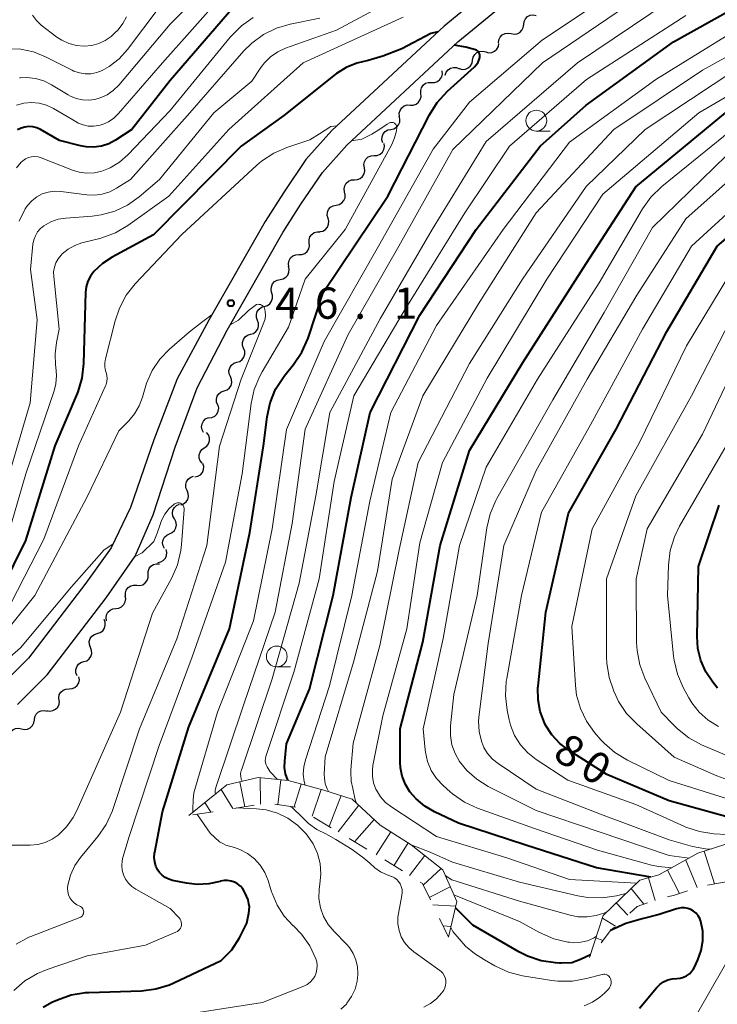
# Model space of a CAD drawing. Units: metres. Extents: x -70000 to -68000, y 31500 to 33000.
# Drawn here: x -69035 to -68951, y 31620 to 31738 of the extents above; entities that cross this region are included whole.
import ezdxf

# ---------------------------------------------------------------- set-up
doc = ezdxf.new("R2010")
doc.units = ezdxf.units.M
for name, color, linetype, lineweight in [('210100_道路縁(街区線)', 7, 'Continuous', 30), ('510200_細流', 7, 'Continuous', 30), ('633100_広葉樹林', 7, 'Continuous', 13), ('710100_等高線(計曲線)', 7, 'Continuous', 40), ('710200_等高線(主曲線)', 7, 'Continuous', 13), ('720111_土がけ(崩土)上', 7, 'Continuous', 13), ('720112_土がけ(崩土)下', 7, 'Continuous', 13), ('720199_土がけ(崩土)中', 7, 'Continuous', 13), ('731200_図化機測定による標高点', 7, 'Continuous', 40)]:
    doc.layers.add(name, color=color, linetype=linetype, lineweight=lineweight)
doc.styles.add('Style-WORKING', font='MS Gothic.ttf')

msp = doc.modelspace()

# ---------------------------------------------------------------- linework, layer by layer
at = {"layer": '210100_道路縁(街区線)', "linetype": 'Continuous', "lineweight": 30, "flags": 128}
for points in [[(-68966.69, 31751.67), (-68984.08, 31737.43), (-68997.56, 31724.89), (-69000.68, 31721.38), (-69003.38, 31717.4), (-69005.59, 31713.93), (-69012.34, 31702.09), (-69016.16, 31695.03), (-69018.99, 31687.71), (-69021.77, 31679.57), (-69024.1, 31674.72), (-69027.13, 31670.5), (-69034.04, 31661.48), (-69037.4, 31658.13)], [(-69001.29, 31716.03), (-68998.7, 31719.84), (-68995.77, 31723.14), (-68982.43, 31735.54), (-68965.14, 31749.71)], [(-69035.38, 31655.91), (-69031.78, 31659.49), (-69024.72, 31668.71), (-69021.23, 31673.74), (-69019.04, 31678.71), (-69016.41, 31686.82), (-69013.77, 31693.96), (-69010.16, 31700.88), (-69003.45, 31712.64), (-69001.29, 31716.03)]]:
    msp.add_lwpolyline(points, dxfattribs=at)
at = {"layer": '510200_細流', "linetype": 'Continuous', "lineweight": 30, "flags": 128}
for points in [[(-68974.5, 31737.62), (-68974.46, 31737.98), (-68974.3, 31738.31), (-68974.04, 31738.57), (-68973.71, 31738.74), (-68973.35, 31738.79), (-68972.99, 31738.72)], [(-68976.02, 31736.52), (-68975.66, 31736.45), (-68975.3, 31736.5), (-68974.97, 31736.66), (-68974.71, 31736.92), (-68974.55, 31737.25), (-68974.5, 31737.62)], [(-68977.54, 31735.42), (-68977.49, 31735.78), (-68977.33, 31736.11), (-68977.07, 31736.37), (-68976.74, 31736.53), (-68976.38, 31736.59), (-68976.02, 31736.52)], [(-68979.06, 31734.32), (-68978.71, 31734.23), (-68978.34, 31734.25), (-68978, 31734.4), (-68977.73, 31734.64), (-68977.54, 31734.96), (-68977.47, 31735.32)], [(-68980.65, 31733.32), (-68980.58, 31733.68), (-68980.39, 31734), (-68980.12, 31734.24), (-68979.78, 31734.38), (-68979.42, 31734.41), (-68979.06, 31734.32)], [(-68982.23, 31732.32), (-68981.88, 31732.23), (-68981.51, 31732.25), (-68981.17, 31732.4), (-68980.9, 31732.64), (-68980.71, 31732.96), (-68980.65, 31733.32)], [(-68985.57, 31730.67), (-68985.21, 31730.67), (-68984.86, 31730.79), (-68984.57, 31731.01), (-68984.36, 31731.32), (-68984.26, 31731.67), (-68984.29, 31732.04)], [(-68983.94, 31731.54), (-68983.82, 31731.89), (-68983.59, 31732.18), (-68983.28, 31732.38), (-68982.93, 31732.47), (-68982.56, 31732.44), (-68982.22, 31732.3)], [(-68986.86, 31729.31), (-68986.88, 31729.67), (-68986.79, 31730.03), (-68986.58, 31730.33), (-68986.29, 31730.56), (-68985.94, 31730.67), (-68985.57, 31730.67)], [(-68988.15, 31727.94), (-68987.78, 31727.94), (-68987.43, 31728.06), (-68987.14, 31728.28), (-68986.93, 31728.59), (-68986.84, 31728.94), (-68986.86, 31729.31)], [(-68989.43, 31726.58), (-68989.46, 31726.95), (-68989.36, 31727.3), (-68989.15, 31727.61), (-68988.86, 31727.83), (-68988.51, 31727.95), (-68988.15, 31727.94)], [(-68990.46, 31725.02), (-68990.11, 31725.1), (-68989.79, 31725.29), (-68989.55, 31725.56), (-68989.41, 31725.9), (-68989.39, 31726.27), (-68989.49, 31726.62)], [(-68991.44, 31723.42), (-68991.54, 31723.78), (-68991.52, 31724.14), (-68991.38, 31724.48), (-68991.14, 31724.76), (-68990.82, 31724.95), (-68990.46, 31725.02)], [(-68992.47, 31721.86), (-68992.11, 31721.89), (-68991.77, 31722.03), (-68991.49, 31722.27), (-68991.31, 31722.59), (-68991.24, 31722.95), (-68991.29, 31723.31)], [(-68993.66, 31720.41), (-68993.71, 31720.78), (-68993.64, 31721.13), (-68993.46, 31721.45), (-68993.18, 31721.7), (-68992.84, 31721.84), (-68992.47, 31721.86)], [(-68994.85, 31718.96), (-68994.48, 31718.99), (-68994.15, 31719.13), (-68993.87, 31719.37), (-68993.68, 31719.69), (-68993.61, 31720.05), (-68993.66, 31720.41)], [(-68996.04, 31717.51), (-68996.09, 31717.87), (-68996.01, 31718.23), (-68995.83, 31718.55), (-68995.55, 31718.79), (-68995.22, 31718.94), (-68994.85, 31718.96)], [(-68997.03, 31715.92), (-68996.67, 31715.99), (-68996.36, 31716.18), (-68996.12, 31716.46), (-68995.98, 31716.8), (-68995.95, 31717.16), (-68996.05, 31717.52)], [(-68998.02, 31714.33), (-68998.12, 31714.68), (-68998.09, 31715.05), (-68997.95, 31715.39), (-68997.71, 31715.66), (-68997.39, 31715.85), (-68997.03, 31715.92)], [(-68999, 31712.73), (-68998.64, 31712.8), (-68998.33, 31712.99), (-68998.09, 31713.27), (-68997.95, 31713.61), (-68997.92, 31713.97), (-68998.02, 31714.33)], [(-69000.29, 31711.38), (-69000.31, 31711.74), (-69000.2, 31712.09), (-68999.98, 31712.39), (-68999.68, 31712.61), (-68999.33, 31712.72), (-68998.97, 31712.7)], [(-69001.53, 31709.97), (-69001.16, 31709.98), (-69000.82, 31710.12), (-69000.54, 31710.36), (-69000.35, 31710.67), (-69000.27, 31711.03), (-69000.31, 31711.39)], [(-69002.74, 31708.54), (-69002.79, 31708.9), (-69002.71, 31709.26), (-69002.52, 31709.58), (-69002.24, 31709.81), (-69001.9, 31709.95), (-69001.53, 31709.97)], [(-69003.78, 31706.98), (-69003.42, 31707.05), (-69003.1, 31707.24), (-69002.86, 31707.51), (-69002.72, 31707.85), (-69002.7, 31708.22), (-69002.79, 31708.58)], [(-69004.77, 31705.39), (-69004.87, 31705.74), (-69004.84, 31706.11), (-69004.7, 31706.45), (-69004.46, 31706.73), (-69004.14, 31706.91), (-69003.78, 31706.98)], [(-69005.67, 31703.75), (-69005.32, 31703.85), (-69005.02, 31704.07), (-69004.81, 31704.37), (-69004.7, 31704.72), (-69004.71, 31705.08), (-69004.84, 31705.43)], [(-69006.51, 31702.07), (-69006.63, 31702.41), (-69006.64, 31702.78), (-69006.54, 31703.13), (-69006.32, 31703.43), (-69006.02, 31703.64), (-69005.67, 31703.75)], [(-69007.34, 31700.39), (-69006.99, 31700.49), (-69006.69, 31700.71), (-69006.47, 31701.01), (-69006.37, 31701.36), (-69006.38, 31701.72), (-69006.51, 31702.07)], [(-69008.17, 31698.71), (-69008.3, 31699.05), (-69008.31, 31699.42), (-69008.2, 31699.77), (-69007.99, 31700.07), (-69007.69, 31700.28), (-69007.34, 31700.39)], [(-69009, 31697.03), (-69008.65, 31697.13), (-69008.35, 31697.35), (-69008.14, 31697.65), (-69008.03, 31698), (-69008.04, 31698.36), (-69008.17, 31698.71)], [(-69009.76, 31695.31), (-69009.91, 31695.65), (-69009.94, 31696.02), (-69009.85, 31696.38), (-69009.65, 31696.68), (-69009.36, 31696.91), (-69009.01, 31697.03)], [(-69010.52, 31693.6), (-69010.17, 31693.72), (-69009.88, 31693.95), (-69009.68, 31694.26), (-69009.59, 31694.61), (-69009.62, 31694.98), (-69009.76, 31695.31)], [(-69011.27, 31691.88), (-69011.42, 31692.22), (-69011.45, 31692.58), (-69011.35, 31692.94), (-69011.15, 31693.25), (-69010.87, 31693.48), (-69010.52, 31693.6)], [(-69012.34, 31690.35), (-69011.98, 31690.39), (-69011.65, 31690.55), (-69011.39, 31690.81), (-69011.22, 31691.14), (-69011.17, 31691.5), (-69011.24, 31691.86)], [(-69013, 31688.6), (-69013.18, 31688.92), (-69013.24, 31689.29), (-69013.18, 31689.65), (-69013.01, 31689.97), (-69012.74, 31690.23), (-69012.41, 31690.38)], [(-69012.9, 31686.74), (-69012.6, 31686.96), (-69012.38, 31687.25), (-69012.27, 31687.6), (-69012.28, 31687.97), (-69012.4, 31688.31), (-69012.63, 31688.6)], [(-69013.16, 31684.89), (-69013.39, 31685.17), (-69013.51, 31685.52), (-69013.52, 31685.89), (-69013.41, 31686.24), (-69013.2, 31686.53), (-69012.9, 31686.74)], [(-69014.03, 31683.25), (-69013.67, 31683.33), (-69013.36, 31683.51), (-69013.12, 31683.8), (-69012.99, 31684.14), (-69012.97, 31684.51), (-69013.07, 31684.86)], [(-69014.97, 31681.62), (-69015.11, 31681.96), (-69015.13, 31682.33), (-69015.04, 31682.68), (-69014.84, 31682.99), (-69014.54, 31683.21), (-69014.2, 31683.33)], [(-69015.74, 31679.91), (-69015.39, 31680.03), (-69015.1, 31680.26), (-69014.9, 31680.56), (-69014.8, 31680.92), (-69014.83, 31681.28), (-69014.97, 31681.62)], [(-69016.5, 31678.2), (-69016.67, 31678.52), (-69016.73, 31678.88), (-69016.67, 31679.25), (-69016.5, 31679.57), (-69016.24, 31679.83), (-69015.9, 31679.98)], [(-69017.09, 31676.42), (-69016.76, 31676.57), (-69016.49, 31676.83), (-69016.32, 31677.15), (-69016.26, 31677.51), (-69016.32, 31677.88), (-69016.5, 31678.2)], [(-69017.68, 31674.64), (-69017.86, 31674.97), (-69017.92, 31675.33), (-69017.86, 31675.69), (-69017.69, 31676.01), (-69017.42, 31676.27), (-69017.09, 31676.42)], [(-69018.51, 31672.98), (-69018.15, 31673.04), (-69017.83, 31673.21), (-69017.58, 31673.48), (-69017.43, 31673.82), (-69017.39, 31674.18), (-69017.47, 31674.54)], [(-69019.66, 31671.51), (-69019.67, 31671.88), (-69019.55, 31672.23), (-69019.32, 31672.52), (-69019.02, 31672.72), (-69018.67, 31672.82), (-69018.3, 31672.8)], [(-69021.03, 31670.23), (-69020.66, 31670.2), (-69020.31, 31670.3), (-69020, 31670.51), (-69019.78, 31670.8), (-69019.66, 31671.15), (-69019.66, 31671.51)], [(-69022.39, 31668.94), (-69022.39, 31669.31), (-69022.28, 31669.66), (-69022.05, 31669.95), (-69021.75, 31670.15), (-69021.4, 31670.25), (-69021.03, 31670.23)], [(-69023.53, 31667.46), (-69023.17, 31667.5), (-69022.84, 31667.65), (-69022.57, 31667.91), (-69022.4, 31668.23), (-69022.35, 31668.6), (-69022.41, 31668.96)], [(-69024.65, 31665.95), (-69024.72, 31666.31), (-69024.66, 31666.67), (-69024.49, 31667), (-69024.23, 31667.26), (-69023.9, 31667.41), (-69023.53, 31667.46)], [(-69025.77, 31664.44), (-69025.42, 31664.55), (-69025.12, 31664.77), (-69024.91, 31665.07), (-69024.81, 31665.43), (-69024.82, 31665.79), (-69024.96, 31666.13)], [(-69026.58, 31662.75), (-69026.71, 31663.1), (-69026.73, 31663.46), (-69026.62, 31663.82), (-69026.41, 31664.12), (-69026.12, 31664.33), (-69025.77, 31664.44)], [(-69027.39, 31661.06), (-69027.04, 31661.17), (-69026.74, 31661.39), (-69026.53, 31661.69), (-69026.43, 31662.04), (-69026.45, 31662.41), (-69026.58, 31662.75)], [(-69028.2, 31659.37), (-69028.34, 31659.72), (-69028.35, 31660.08), (-69028.25, 31660.44), (-69028.04, 31660.74), (-69027.74, 31660.95), (-69027.39, 31661.06)], [(-69029.17, 31657.78), (-69028.81, 31657.81), (-69028.47, 31657.95), (-69028.19, 31658.19), (-69028.01, 31658.51), (-69027.93, 31658.87), (-69027.98, 31659.23)], [(-69030.36, 31656.34), (-69030.41, 31656.7), (-69030.34, 31657.06), (-69030.15, 31657.38), (-69029.88, 31657.62), (-69029.54, 31657.76), (-69029.17, 31657.78)], [(-69031.83, 31655.18), (-69031.47, 31655.11), (-69031.11, 31655.17), (-69030.78, 31655.34), (-69030.53, 31655.6), (-69030.37, 31655.93), (-69030.33, 31656.3)], [(-69033.34, 31654.06), (-69033.28, 31654.43), (-69033.11, 31654.75), (-69032.85, 31655.01), (-69032.52, 31655.16), (-69032.15, 31655.2), (-69031.79, 31655.12)], [(-69034.88, 31653), (-69034.52, 31652.92), (-69034.16, 31652.96), (-69033.83, 31653.12), (-69033.56, 31653.38), (-69033.39, 31653.7), (-69033.34, 31654.06)], [(-69036.43, 31651.94), (-69036.37, 31652.3), (-69036.2, 31652.63), (-69035.94, 31652.88), (-69035.61, 31653.04), (-69035.24, 31653.08), (-69034.88, 31653)]]:
    msp.add_lwpolyline(points, dxfattribs=at)
at = {"layer": '633100_広葉樹林', "linetype": 'Continuous', "lineweight": 13}
for p, q in [((-68972.98, 31724.82), (-68971.31, 31724.82)), ((-69004.19, 31660.43), (-69002.52, 31660.43))]:
    msp.add_line(p, q, dxfattribs=at)
for centre in [(-68972.98, 31726.07), (-69004.19, 31661.68)]:
    msp.add_circle(centre, 1.25, dxfattribs=at)
at = {"layer": '710100_等高線(計曲線)', "linetype": 'Continuous', "lineweight": 40, "flags": 128}
for points, elevation in [([(-69002.86, 31646.78), (-69002.87, 31646.8), (-69003.12, 31647.56), (-69003.24, 31648.35), (-69003.22, 31649.09), (-69003, 31651.17), (-69000.25, 31657.75), (-68997.39, 31669), (-68995.23, 31680.77), (-68992.95, 31691), (-68987, 31702.68), (-68980.21, 31713), (-68972.52, 31723), (-68967, 31727.94), (-68956.48, 31735.52), (-68945, 31741.97)], 60), ([(-69009.34, 31739.73), (-69017, 31730.89), (-69021.61, 31725), (-69023.58, 31723.73), (-69024.39, 31723.3), (-69025.27, 31723.01), (-69026.19, 31722.89), (-69027.11, 31722.92), (-69027.8, 31723.05), (-69030.3, 31723.7), (-69032.6, 31725), (-69033.04, 31725.19), (-69033.51, 31725.31), (-69033.99, 31725.35), (-69034.47, 31725.3), (-69034.93, 31725.17), (-69035.37, 31724.96)], 60), ([(-68959.19, 31635.17), (-68965.73, 31636.27), (-68974.25, 31639), (-68982.34, 31641.66), (-68985.22, 31643.01), (-68986.39, 31643.69), (-68987.42, 31644.56), (-68988.17, 31645.42), (-68988.71, 31646.31), (-68989.1, 31647.29), (-68989.31, 31648.31), (-68989.34, 31648.96), (-68989.36, 31653), (-68986.61, 31663.39), (-68984.55, 31675), (-68981, 31686.42), (-68974.59, 31697), (-68967, 31708.89), (-68961, 31718.11), (-68950.22, 31727), (-68937, 31733.01), (-68926.41, 31739)], 70), ([(-68984.83, 31736.73), (-68985.68, 31736.52), (-68989.15, 31734.7), (-68991.44, 31733.81), (-68993.21, 31733.28), (-68994.56, 31732.99), (-68995.83, 31732.47), (-68997, 31731.73), (-68997.15, 31731.61), (-69003.33, 31726.67), (-69008.47, 31723), (-69019, 31712.36), (-69023.98, 31709.68), (-69025.16, 31708.9), (-69026.19, 31707.93), (-69026.6, 31707.38), (-69026.91, 31706.76), (-69027.1, 31706.11), (-69027.18, 31705.43), (-69027.43, 31696.87), (-69027.63, 31695.14), (-69028.13, 31693.47), (-69028.21, 31693.28), (-69030.86, 31687), (-69034.4, 31675.6), (-69038.81, 31666.78)], 50), ([(-69017.94, 31643), (-69014.78, 31653.22), (-69009.87, 31665), (-69007.42, 31676.58), (-69005.8, 31687), (-69005.36, 31690.46), (-69004.99, 31692.16), (-69004.33, 31693.78), (-69003.4, 31695.25), (-69003.19, 31695.51), (-69002.16, 31696.78), (-69001.18, 31698.23), (-69000.42, 31699.94), (-68998.6, 31705.4), (-68990.85, 31717), (-68985.83, 31726.76), (-68984.9, 31728.23), (-68983.65, 31729.6), (-68980.4, 31732.55), (-68980.17, 31732.8), (-68979.98, 31733.09), (-68979.85, 31733.4), (-68979.78, 31733.67), (-68979.77, 31733.81), (-68979.78, 31733.96), (-68979.82, 31734.1), (-68979.88, 31734.24), (-68979.97, 31734.36), (-68980.07, 31734.46), (-68980.19, 31734.55), (-68980.29, 31734.59), (-68981.44, 31734.9), (-68982.86, 31735.14)], 50), ([(-68949.91, 31642.35), (-68957, 31644.35), (-68964.49, 31647.51), (-68969.03, 31650.38), (-68970.15, 31651.23), (-68971.1, 31652.26), (-68971.86, 31653.43), (-68972, 31653.72), (-68972.5, 31655.06), (-68972.76, 31656.48), (-68972.78, 31657.92), (-68972.76, 31658.13), (-68971.83, 31667), (-68969.12, 31678.88), (-68963.36, 31689), (-68957.27, 31700.73), (-68951.22, 31711), (-68941, 31719.72)], 80), ([(-68951.2, 31657.88), (-68951.76, 31658.59), (-68952.59, 31659.83), (-68953.19, 31661.2), (-68953.54, 31662.65), (-68953.64, 31664.09), (-68953.49, 31672.51), (-68951, 31679.87)], 90), ([(-69032.28, 31619.55), (-69031.24, 31620.12), (-69030.57, 31620.42), (-69028.92, 31621), (-69027.2, 31621.28), (-69026.79, 31621.3), (-69020.47, 31621.51), (-69018.74, 31621.72), (-69017.07, 31622.23), (-69016.56, 31622.46), (-69010.87, 31625.13), (-69009.58, 31626.42), (-69008.68, 31627.85), (-69007.8, 31629.62), (-69007.54, 31630.85), (-69007.47, 31631.61), (-69007.53, 31631.97), (-69007.63, 31632.44), (-69007.82, 31632.87), (-69008.08, 31633.4), (-69008.29, 31633.76), (-69008.57, 31634.08), (-69008.9, 31634.35), (-69009.28, 31634.56), (-69009.68, 31634.69), (-69010.1, 31634.76), (-69010.52, 31634.75), (-69010.94, 31634.67), (-69011, 31634.65), (-69012.37, 31634.34), (-69013.78, 31634.28), (-69015.06, 31634.43), (-69016.73, 31634.77), (-69017.18, 31634.9), (-69017.59, 31635.11), (-69017.97, 31635.38), (-69018.29, 31635.72), (-69018.48, 31636), (-69018.72, 31636.48), (-69018.86, 31636.99), (-69018.92, 31637.52), (-69018.89, 31638.05), (-69018.87, 31638.15), (-69017.94, 31643)], 50), ([(-68966.46, 31625.83), (-68967.67, 31625.26), (-68968.7, 31624.87), (-68970, 31624.81), (-68970.2, 31624.82), (-68970.69, 31624.85), (-68972.41, 31625.11), (-68974.06, 31625.67), (-68975.07, 31626.18), (-68980.6, 31629.4), (-68982.71, 31631.46)], 60), ([(-68956.12, 31631.35), (-68958.22, 31630.69), (-68960.27, 31630.15), (-68962.23, 31629.59), (-68964.04, 31628.76)], 60), ([(-68960.58, 31619.42), (-68958.53, 31621.86), (-68958.13, 31622.25), (-68957.68, 31622.57), (-68957.17, 31622.81), (-68956.63, 31622.95), (-68956.08, 31623), (-68955.68, 31623.04), (-68955.28, 31623.14), (-68954.92, 31623.31), (-68954.58, 31623.54), (-68954.3, 31623.83), (-68954.07, 31624.16), (-68953.97, 31624.35), (-68953.56, 31625.24), (-68953.16, 31626.35), (-68952.96, 31627.51), (-68952.97, 31628.68), (-68953.18, 31629.82), (-68953.31, 31630.19), (-68953.51, 31630.53), (-68953.76, 31630.83), (-68954.06, 31631.08), (-68954.4, 31631.28), (-68954.77, 31631.41), (-68955.16, 31631.48), (-68955.55, 31631.48), (-68955.94, 31631.41), (-68956.12, 31631.35)], 60)]:
    msp.add_lwpolyline(points, dxfattribs=dict(at, elevation=elevation))
at = {"layer": '710200_等高線(主曲線)', "linetype": 'Continuous', "lineweight": 13, "flags": 128}
for points, elevation in [([(-68991.96, 31711), (-68985.38, 31722.62), (-68981, 31728.29), (-68972.23, 31735.77), (-68967, 31739.25), (-68959, 31746.3), (-68952.28, 31754.61), (-68952.14, 31754.8), (-68952.05, 31755.02), (-68951.99, 31755.24), (-68951.98, 31755.48), (-68951.98, 31755.5), (-68951.99, 31755.61), (-68952.02, 31755.71), (-68952.07, 31755.81), (-68952.14, 31755.89), (-68952.22, 31755.97), (-68952.31, 31756.03), (-68952.4, 31756.07), (-68952.49, 31756.09), (-68953.38, 31756.01), (-68954.87, 31755.81), (-68956.44, 31755.67)], 52), ([(-69011, 31743.8), (-69017, 31737.68), (-69023.2, 31730.34), (-69023.85, 31729.7), (-69024.6, 31729.18), (-69025.42, 31728.8), (-69026.05, 31728.62), (-69026.8, 31728.52), (-69027.56, 31728.55), (-69028.3, 31728.71), (-69029.01, 31729), (-69029.26, 31729.15), (-69031.28, 31730.38), (-69032.21, 31730.84), (-69033.21, 31731.13), (-69034.24, 31731.24), (-69035, 31731.21), (-69035.11, 31731.2)], 64), ([(-69000.77, 31646.22), (-69000.9, 31646.64), (-69001, 31647.52), (-69000.95, 31648.41), (-69000.75, 31649.25), (-68997.86, 31658.14), (-68995.15, 31669), (-68993, 31680.35), (-68990.46, 31691), (-68985, 31701.45), (-68976.97, 31713), (-68969, 31723.49), (-68958.59, 31731), (-68947, 31738.17), (-68935.66, 31744.34)], 62), ([(-68960.93, 31634.42), (-68969, 31634.86), (-68976.52, 31637.48), (-68985, 31640.03), (-68990.36, 31643.56), (-68991.1, 31644.14), (-68991.72, 31644.83), (-68992.21, 31645.63), (-68992.26, 31645.74), (-68992.54, 31646.48), (-68992.68, 31647.27), (-68992.69, 31648.06), (-68992.62, 31648.57), (-68991.44, 31654.56), (-68988.53, 31665), (-68987, 31675.35), (-68984.26, 31685), (-68978.89, 31695.11), (-68971.71, 31707), (-68965, 31717.23), (-68953.42, 31727), (-68945, 31731.95), (-68933.97, 31737), (-68923, 31743.63)], 68), ([(-68985.78, 31743), (-68997, 31736.95), (-69003.14, 31734.76), (-69004.08, 31734.34), (-69004.93, 31733.75), (-69005.67, 31733.02), (-69006.09, 31732.46), (-69007.18, 31730.82), (-69011.75, 31727), (-69018.29, 31719), (-69020.74, 31716.91), (-69022.12, 31715.92), (-69023.66, 31715.18), (-69025.31, 31714.73), (-69026.39, 31714.59), (-69029.57, 31714.36), (-69030.48, 31714.21), (-69031.35, 31713.91), (-69032.18, 31713.44), (-69032.6, 31713.1), (-69032.95, 31712.69), (-69033.22, 31712.23), (-69033.41, 31711.73), (-69033.51, 31711.21), (-69033.82, 31708.18), (-69033, 31702.12), (-69033.85, 31692.15), (-69037.13, 31681)], 54), ([(-68994.6, 31644.07), (-68994.78, 31644.44), (-68995.06, 31645.83), (-68995.24, 31646.71), (-68995.29, 31647.8), (-68995.27, 31648.07), (-68995, 31651.25), (-68991.78, 31663), (-68989.49, 31674.51), (-68987.19, 31685), (-68981, 31696.89), (-68974.64, 31707), (-68967, 31718.14), (-68959.88, 31725), (-68949, 31732.23), (-68938.81, 31737.19), (-68928.09, 31743)], 66), ([(-69010.79, 31741.06), (-69017.94, 31733), (-69023.23, 31726.91), (-69023.79, 31726.37), (-69024.44, 31725.93), (-69025.16, 31725.61), (-69025.59, 31725.49), (-69026.22, 31725.4), (-69026.85, 31725.42), (-69027.47, 31725.55), (-69028.06, 31725.78), (-69028.25, 31725.89), (-69031.04, 31727.52), (-69031.88, 31727.91), (-69032.76, 31728.15), (-69033.68, 31728.23), (-69034.59, 31728.16), (-69035.48, 31727.92)], 62), ([(-69011.56, 31645.16), (-69011.59, 31645.33), (-69011.58, 31645.62), (-69011.51, 31645.91), (-69011.5, 31645.95), (-69008.18, 31655.82), (-69004.39, 31667), (-69002.35, 31677.65), (-69000.76, 31689), (-68995.62, 31700.38), (-68989.51, 31711), (-68983, 31722.61), (-68972.24, 31733), (-68961, 31740.66)], 54), ([(-69008.37, 31646.68), (-69008.47, 31646.93), (-69008.53, 31647.24), (-69008.54, 31647.55), (-69008.5, 31647.85), (-69008.45, 31648.01), (-69004.73, 31659), (-69001.5, 31670.5), (-68999.5, 31681), (-68997.8, 31691), (-68991.76, 31702.24), (-68985.51, 31713), (-68979, 31723.56), (-68968.03, 31733), (-68957, 31740.44)], 56), ([(-69018.32, 31739.68), (-69022.15, 31734.61), (-69023.15, 31733.51), (-69024.33, 31732.59), (-69025.19, 31732.1), (-69025.84, 31731.85), (-69026.53, 31731.71), (-69027.24, 31731.69), (-69027.93, 31731.8), (-69028.6, 31732.02), (-69028.8, 31732.12), (-69032.01, 31733.74), (-69033.45, 31734.32), (-69034.97, 31734.64), (-69036.52, 31734.69)], 66), ([(-68989, 31738.52), (-69001, 31733), (-69009.97, 31725), (-69017.15, 31717), (-69022.09, 31713.47), (-69023.59, 31712.59), (-69025.22, 31711.97), (-69025.46, 31711.91), (-69027.62, 31711.37), (-69028.49, 31711.07), (-69029.29, 31710.62), (-69029.99, 31710.05), (-69030.12, 31709.92), (-69030.47, 31709.48), (-69030.75, 31708.99), (-69030.93, 31708.46), (-69031.02, 31707.9), (-69031.01, 31707.35), (-69030.36, 31701), (-69030.69, 31699.41), (-69030.85, 31698.06), (-69030.78, 31696.7), (-69030.74, 31696.47), (-69030.66, 31695.46), (-69030.75, 31694.45), (-69030.97, 31693.58), (-69034.37, 31683.63), (-69037.49, 31673)], 52), ([(-69007.02, 31738.46), (-69008.45, 31737.46), (-69009.79, 31736.11), (-69017, 31727.27), (-69022.11, 31721.94), (-69023.09, 31721.09), (-69024.21, 31720.41), (-69025.21, 31720.01), (-69026.1, 31719.8), (-69027.02, 31719.75), (-69027.94, 31719.87), (-69028.75, 31720.11), (-69032.53, 31721.59), (-69032.9, 31721.7), (-69033.29, 31721.74), (-69033.67, 31721.71), (-69034.05, 31721.62), (-69034.41, 31721.47), (-69034.73, 31721.25), (-69034.91, 31721.09), (-69035.5, 31720.39)], 58), ([(-68999, 31738.37), (-69002.56, 31737.66), (-69004.23, 31737.18), (-69005.79, 31736.41), (-69007.2, 31735.38), (-69008.14, 31734.44), (-69014.64, 31727), (-69021.79, 31719), (-69023.45, 31717.95), (-69024.28, 31717.52), (-69025.18, 31717.23), (-69026.12, 31717.11), (-69027.04, 31717.15), (-69030.16, 31717.56), (-69030.92, 31717.59), (-69031.67, 31717.49), (-69032.39, 31717.26), (-69033.06, 31716.91), (-69033.66, 31716.44), (-69034.17, 31715.89), (-69034.46, 31715.46), (-69035.17, 31713.97)], 56), ([(-69022.26, 31738.56), (-69022.69, 31737.73), (-69023.25, 31736.99), (-69023.73, 31736.52), (-69024.12, 31736.19), (-69024.82, 31735.69), (-69025.6, 31735.32), (-69026.43, 31735.09), (-69027.34, 31735), (-69028.28, 31735.08), (-69029.18, 31735.33), (-69030.04, 31735.72), (-69030.62, 31736.11), (-69032.5, 31737.55), (-69033.09, 31738.1), (-69033.58, 31738.74)], 68), ([(-69004.09, 31646.89), (-69005, 31647.81), (-69005.35, 31648.41), (-69005.47, 31648.64), (-69005.54, 31648.9), (-69005.57, 31649.16), (-69005.55, 31649.42), (-69005.49, 31649.66), (-69002.08, 31659.92), (-68999.11, 31671), (-68997.28, 31682.72), (-68994.94, 31693), (-68989, 31703.02), (-68981.59, 31715), (-68976.19, 31723), (-68966.94, 31731), (-68955, 31738.69)], 58), ([(-68998.38, 31649.62), (-68994.95, 31661), (-68992.09, 31671.91), (-68990.31, 31683), (-68986.62, 31693), (-68979.93, 31704.07), (-68972.98, 31715), (-68963.64, 31725), (-68953, 31732.12), (-68941.55, 31738.45)], 64), ([(-68951.96, 31638.54), (-68952.62, 31638.55), (-68954.21, 31638.86), (-68957, 31639.66), (-68965.26, 31642.74), (-68973, 31645.74), (-68977.58, 31648.8), (-68978.26, 31649.34), (-68978.83, 31650), (-68979.28, 31650.75), (-68979.54, 31651.38), (-68979.85, 31652.64), (-68979.93, 31653.95), (-68979.87, 31654.7), (-68978.77, 31663.23), (-68976.89, 31675), (-68973, 31684.03), (-68966.85, 31695), (-68960.89, 31705.11), (-68955, 31714.25), (-68947, 31721.38), (-68935.19, 31727), (-68925, 31732.45), (-68915.74, 31738.78)], 76), ([(-68989.88, 31725.62), (-68989.94, 31725.69), (-68990.02, 31725.76), (-68990.11, 31725.81), (-68990.2, 31725.84), (-68990.31, 31725.86), (-68990.41, 31725.86), (-68990.51, 31725.84), (-68990.6, 31725.8), (-68990.63, 31725.79), (-68990.92, 31725.63), (-68991.9, 31724.97), (-68992.76, 31724.43), (-68993.96, 31723.85), (-68995.21, 31723.66)], 48), ([(-68996.97, 31725.44), (-68997.7, 31725.35), (-68999.04, 31724.47), (-69000.22, 31723.78), (-69002.97, 31722.86), (-69004.56, 31722.17), (-69006.02, 31721.2), (-69006.58, 31720.73), (-69015.61, 31712.39), (-69021.22, 31706.44), (-69022.3, 31705.08), (-69023.12, 31703.54), (-69023.64, 31702.03), (-69024.79, 31697.46), (-69024.87, 31696.97), (-69024.86, 31696.48), (-69024.77, 31696), (-69024.71, 31695.81), (-69024.61, 31695.45), (-69024.58, 31695.09), (-69024.61, 31694.72), (-69024.71, 31694.36), (-69024.77, 31694.22), (-69028.04, 31687), (-69032.21, 31675.79), (-69037.79, 31665)], 48), ([(-69035.79, 31621.55), (-69034.48, 31622.7), (-69032.98, 31623.59), (-69031.8, 31624.08), (-69027, 31625.7), (-69019.99, 31627), (-69016.31, 31628.53), (-69016.14, 31628.62), (-69015.99, 31628.73), (-69015.87, 31628.87), (-69015.77, 31629.03), (-69015.69, 31629.2), (-69015.65, 31629.39), (-69015.65, 31629.57), (-69015.67, 31629.76), (-69015.73, 31629.94), (-69015.81, 31630.11), (-69015.94, 31630.26), (-69017, 31631.4), (-69021.13, 31633.71), (-69021.61, 31634.03), (-69022.02, 31634.44), (-69022.36, 31634.9), (-69022.61, 31635.42), (-69022.77, 31635.98), (-69022.82, 31636.55), (-69022.78, 31637.12), (-69022.69, 31637.53), (-69021.94, 31640.06), (-69018.32, 31651), (-69014.36, 31661.64), (-69010.37, 31673), (-69008.36, 31683.64), (-69007.27, 31692.07), (-69006.89, 31693.77), (-69006.23, 31695.38), (-69005.94, 31695.9), (-69002.76, 31701.24), (-69000.77, 31707), (-68995.97, 31713), (-68990.37, 31723.2), (-68990.02, 31724), (-68989.81, 31724.85), (-68989.77, 31725.23), (-68989.77, 31725.33), (-68989.79, 31725.43), (-68989.82, 31725.53), (-68989.88, 31725.62)], 48), ([(-68956.7, 31636.28), (-68958.3, 31636.43), (-68959.12, 31636.62), (-68965.61, 31638.39), (-68973.21, 31641), (-68980.04, 31643.45), (-68981.62, 31644.17), (-68983.06, 31645.17), (-68983.35, 31645.42), (-68984.2, 31646.18), (-68984.98, 31647.02), (-68985.61, 31647.98), (-68986.06, 31649.04), (-68986.32, 31650.16), (-68986.35, 31650.45), (-68986.59, 31653), (-68984.17, 31663.83), (-68982.2, 31675), (-68979, 31684.42), (-68972.84, 31695), (-68965.44, 31706.56), (-68960.2, 31715.45), (-68959.19, 31716.87), (-68957.89, 31718.14), (-68949, 31725.35)], 72), ([(-68954.6, 31637.45), (-68957, 31637.75), (-68965.41, 31640.59), (-68973, 31643.17), (-68978.77, 31646.07), (-68980.13, 31646.92), (-68981.33, 31647.99), (-68982.2, 31649.07), (-68982.75, 31650.03), (-68983.13, 31651.08), (-68983.31, 31652.17), (-68983.3, 31653.34), (-68982.91, 31657.09), (-68980.1, 31669), (-68978.94, 31677.13), (-68978.54, 31678.82), (-68977.86, 31680.43), (-68977.74, 31680.65), (-68971, 31692.52), (-68964.83, 31703), (-68959, 31713.24), (-68950.11, 31721.89)], 74), ([(-68945.4, 31640.04), (-68951.63, 31640.38), (-68953.35, 31640.63), (-68955.01, 31641.17), (-68955.24, 31641.27), (-68961, 31643.91), (-68969.19, 31646.81), (-68972.99, 31649.29), (-68974.02, 31650.1), (-68974.89, 31651.08), (-68975.59, 31652.19), (-68976.07, 31653.41), (-68976.24, 31654.06), (-68976.48, 31655.23), (-68976.69, 31656.96), (-68976.59, 31658.71), (-68976.53, 31659.03), (-68974.75, 31669), (-68972.35, 31679), (-68966.47, 31689.53), (-68960.2, 31701), (-68954.33, 31711), (-68943, 31721.32)], 78), ([(-69014.21, 31643), (-69014.29, 31643.08), (-69014.28, 31643.31), (-69014.24, 31644.47), (-69014.17, 31645.3), (-69011.33, 31655), (-69007, 31665.95), (-69004.74, 31677), (-69003, 31688.96), (-68998.49, 31699.51), (-68991.96, 31711)], 52), ([(-68950.1, 31644.6), (-68957, 31646.77), (-68962.03, 31649.22), (-68963.52, 31650.12), (-68964.84, 31651.27), (-68965.22, 31651.68), (-68965.98, 31652.56), (-68966.95, 31653.92), (-68967.67, 31655.42), (-68968.13, 31657.02), (-68968.28, 31658.21), (-68968.72, 31665.28), (-68966.28, 31677), (-68960.59, 31687.41), (-68954.91, 31699), (-68948.67, 31709.33)], 82), ([(-69005.57, 31703.14), (-69005.61, 31703.39), (-69005.66, 31703.52), (-69005.72, 31703.64), (-69005.81, 31703.75), (-69005.92, 31703.84), (-69006.03, 31703.91), (-69006.16, 31703.97), (-69006.3, 31703.99), (-69006.44, 31704), (-69006.58, 31703.98), (-69006.61, 31703.97), (-69007.59, 31703.27), (-69008.79, 31702.08), (-69009.79, 31701.53)], 46), ([(-68949.96, 31646.85), (-68951.28, 31647.33), (-68956.41, 31649.59), (-68960.91, 31653.57), (-68962.12, 31654.83), (-68963.08, 31656.28), (-68963.43, 31656.98), (-68963.66, 31657.51), (-68964.24, 31659.15), (-68964.51, 31660.87), (-68964.54, 31661.6), (-68964.54, 31671), (-68961, 31681), (-68954.33, 31693), (-68949, 31703.34)], 84), ([(-69011.96, 31702.76), (-69013.25, 31701.8), (-69013.97, 31701.27), (-69014.69, 31700.7), (-69017.1, 31698.61), (-69018.25, 31697.42), (-69019.18, 31696.05), (-69019.85, 31694.54), (-69020.03, 31693.97), (-69020.34, 31692.84), (-69020.73, 31691.79), (-69021.3, 31690.82), (-69021.99, 31690.01), (-69023.19, 31688.81), (-69027, 31680.85), (-69033.29, 31669), (-69039, 31661.92)], 46), ([(-69035.53, 31627.12), (-69033.99, 31627.93), (-69033.75, 31628.02), (-69027.86, 31630.31), (-69027.75, 31630.36), (-69027.65, 31630.44), (-69027.56, 31630.53), (-69027.49, 31630.64), (-69027.44, 31630.75), (-69027.41, 31630.88), (-69027.4, 31631), (-69027.41, 31631.13), (-69027.45, 31631.25), (-69027.5, 31631.37), (-69027.58, 31631.47), (-69027.67, 31631.56), (-69027.78, 31631.63), (-69027.87, 31631.67), (-69028.24, 31631.85), (-69028.57, 31632.08), (-69028.84, 31632.36), (-69029.07, 31632.69), (-69029.23, 31633.05), (-69029.33, 31633.44), (-69029.36, 31633.83), (-69029.33, 31634.21), (-69029.01, 31635.41), (-69028.48, 31636.55), (-69027.79, 31637.54), (-69025.71, 31640.04), (-69024.72, 31641.48), (-69023.99, 31643.06), (-69023.91, 31643.28), (-69020.7, 31653), (-69016.19, 31663.81), (-69012.59, 31675), (-69011.06, 31686.94), (-69008.47, 31695), (-69005.73, 31701.81), (-69005.6, 31702.24), (-69005.54, 31702.69), (-69005.57, 31703.14)], 46), ([(-68949.51, 31649.52), (-68953.12, 31651.08), (-68954.65, 31651.9), (-68956.02, 31652.98), (-68956.41, 31653.37), (-68957.96, 31655), (-68959.92, 31659.06), (-68960.55, 31660.69), (-68960.87, 31662.4), (-68960.92, 31663.35), (-68960.98, 31671), (-68959.64, 31677), (-68953, 31688.41), (-68947.96, 31699)], 86), ([(-68951.06, 31653.26), (-68952.3, 31654.02), (-68953.38, 31654.98), (-68954.28, 31656.12), (-68954.64, 31656.71), (-68955.31, 31657.94), (-68956.01, 31659.54), (-68956.42, 31661.23), (-68956.48, 31661.73), (-68957.21, 31669), (-68957.09, 31672.67), (-68956.87, 31674.4), (-68956.36, 31676.07), (-68955.75, 31677.32), (-68950.17, 31687)], 88), ([(-69023.89, 31675.16), (-69024.95, 31674.51), (-69028.87, 31670.04), (-69035, 31662.72), (-69041.63, 31657), (-69047.26, 31654.51), (-69048.91, 31653.95), (-69050.63, 31653.68), (-69050.9, 31653.67), (-69057, 31653.42), (-69066.63, 31655.37), (-69075, 31658.38), (-69082.19, 31661.81), (-69090.42, 31665.58), (-69099, 31668.04), (-69105.88, 31672.12), (-69113, 31676.58), (-69118.4, 31681.6), (-69122.17, 31683.83), (-69125.55, 31684.64), (-69126.29, 31684.88), (-69126.97, 31685.25)], 44), ([(-69036.06, 31639), (-69033.85, 31639), (-69032.92, 31639.08), (-69032.03, 31639.32), (-69031.19, 31639.71), (-69030.47, 31640.21), (-69029.47, 31641.19), (-69028.66, 31642.32), (-69028.23, 31643.16), (-69022.97, 31655), (-69019.12, 31666.88), (-69016.82, 31671.11), (-69016.12, 31672.71), (-69015.72, 31674.41), (-69015.63, 31675.14), (-69015.32, 31679.35), (-69015.32, 31679.48), (-69015.35, 31679.61), (-69015.39, 31679.73), (-69015.46, 31679.84)], 44), ([(-69015.46, 31679.84), (-69015.54, 31679.94), (-69015.64, 31680.02), (-69015.76, 31680.09), (-69015.88, 31680.13), (-69016.01, 31680.15), (-69016.14, 31680.15), (-69016.27, 31680.12), (-69016.39, 31680.08), (-69016.5, 31680.01), (-69016.52, 31680), (-69017.14, 31679.44), (-69017.66, 31678.77), (-69018.06, 31678.03), (-69018.27, 31677.4), (-69018.58, 31676.49), (-69018.97, 31675.51), (-69020.38, 31674.12), (-69021.29, 31673.65)], 44), ([(-68997.95, 31645.44), (-68998.13, 31645.76), (-68998.35, 31646.39), (-68998.46, 31647.05), (-68998.47, 31647.53), (-68998.38, 31649.62)], 64), ([(-68996.47, 31619.28), (-68995.82, 31619.91), (-68995.75, 31620), (-68995.19, 31620.81), (-68994.77, 31621.71), (-68994.52, 31622.67), (-68994.44, 31623.45), (-68994.43, 31623.57), (-68994.48, 31624.4), (-68994.67, 31625.22), (-68995, 31625.99), (-68995.46, 31626.7), (-68995.82, 31627.11), (-68997.3, 31628.61), (-68998.01, 31629.47), (-68998.56, 31630.44), (-68998.93, 31631.49), (-68999.12, 31632.59), (-68999.11, 31633.7), (-68999.03, 31634.3), (-68998.9, 31635.55), (-68998.99, 31636.79), (-68999.3, 31638.01), (-68999.81, 31639.15), (-69000.53, 31640.2), (-69000.7, 31640.41), (-69001.69, 31641.42), (-69002.84, 31642.24), (-69004.11, 31642.85), (-69005.48, 31643.24), (-69006.62, 31643.37), (-69009.03, 31643.47)], 54), ([(-68986.52, 31619.53), (-68985.7, 31619.97), (-68984.97, 31620.55), (-68984.35, 31621.25), (-68984.12, 31621.59), (-68983.98, 31621.87), (-68983.89, 31622.16), (-68983.85, 31622.46), (-68983.87, 31622.77), (-68983.93, 31623.07), (-68984.05, 31623.35), (-68984.22, 31623.61), (-68984.43, 31623.83), (-68984.59, 31623.96), (-68987.71, 31626.17), (-68988.32, 31626.69), (-68988.83, 31627.3), (-68989.22, 31628), (-68989.49, 31628.75), (-68989.63, 31629.54), (-68989.62, 31630.34), (-68989.56, 31630.78), (-68989.14, 31632.94), (-68989.1, 31633.31), (-68989.13, 31633.68), (-68989.22, 31634.03), (-68989.35, 31634.34), (-68989.54, 31634.62), (-68989.77, 31634.87), (-68990.04, 31635.07), (-68990.34, 31635.23), (-68990.41, 31635.25), (-68990.92, 31635.43), (-68991.7, 31635.79), (-68992.41, 31636.28), (-68992.98, 31636.84), (-68993.74, 31637.44), (-68995.11, 31638.47), (-68997.07, 31639.68), (-68998.28, 31640.38), (-68999.38, 31640.9), (-69000.38, 31641.61), (-69001.13, 31642.35), (-69002.34, 31643.53), (-69002.55, 31643.67)], 56), ([(-69017, 31618.36), (-69005.91, 31620.09), (-69000.93, 31622.08), (-69000.54, 31622.28), (-69000.18, 31622.55), (-68999.88, 31622.87), (-68999.63, 31623.24), (-68999.46, 31623.65), (-68999.36, 31624.09), (-68999.33, 31624.53), (-68999.38, 31624.97), (-68999.49, 31625.33), (-69000.22, 31626.89), (-69001.21, 31628.31), (-69002.19, 31629.31), (-69002.21, 31629.33), (-69003.28, 31630.47), (-69004.14, 31631.78), (-69004.76, 31633.22), (-69004.82, 31633.4), (-69005.23, 31634.74), (-69005.62, 31635.71), (-69006.17, 31636.59), (-69006.87, 31637.36), (-69007.69, 31638), (-69008.62, 31638.49), (-69009.27, 31638.73), (-69010.3, 31639.02), (-69010.58, 31639.17), (-69011.07, 31639.42), (-69012.21, 31640.43), (-69013.71, 31642.63), (-69013.82, 31642.7)], 52), ([(-68962.2, 31633.19), (-68963.32, 31632.92), (-68965.04, 31632.66), (-68966.78, 31632.7), (-68967.97, 31632.9), (-68975, 31634.56), (-68983.04, 31636.96), (-68985.73, 31638.15), (-68988.03, 31639.04)], 66), ([(-68964.39, 31631.09), (-68964.75, 31630.89), (-68965.78, 31630.54), (-68966.86, 31630.38), (-68967.95, 31630.4), (-68968.92, 31630.59), (-68975, 31632.26), (-68983.15, 31634.85), (-68983.93, 31635.36)], 64), ([(-68965.74, 31628.08), (-68966.1, 31627.84), (-68966.84, 31627.52), (-68967.63, 31627.33), (-68968.45, 31627.28), (-68969, 31627.33), (-68969.2, 31627.36), (-68970.89, 31627.76), (-68972.59, 31628.5), (-68975, 31629.83), (-68982.88, 31633.04)], 62), ([(-68954.96, 31616.45), (-68950.08, 31625), (-68948.14, 31626.94), (-68947.71, 31627.47), (-68947.36, 31628.06), (-68947.13, 31628.7), (-68947.01, 31629.37), (-68947, 31629.71), (-68947, 31630.01), (-68947.06, 31630.71), (-68947.24, 31631.39), (-68947.54, 31632.03), (-68947.77, 31632.39)], 62), ([(-68977.97, 31624.49), (-68979.21, 31625.23), (-68980.43, 31625.99), (-68981.48, 31626.88), (-68983.01, 31628.64), (-68983.26, 31629.12)], 58), ([(-68967.24, 31619.69), (-68966.24, 31620.12), (-68965.34, 31620.72), (-68964.8, 31621.2), (-68964.31, 31621.69), (-68964.18, 31621.85), (-68964.08, 31622.02), (-68964.01, 31622.22), (-68963.97, 31622.42), (-68963.97, 31622.62), (-68964.01, 31622.82), (-68964.05, 31622.95), (-68964.12, 31623.09), (-68964.21, 31623.21), (-68964.32, 31623.31), (-68964.44, 31623.39), (-68964.58, 31623.45), (-68964.73, 31623.49), (-68964.88, 31623.5), (-68965.03, 31623.48), (-68965.08, 31623.47), (-68966.93, 31622.97), (-68968.64, 31622.66), (-68970.38, 31622.66), (-68971.12, 31622.75), (-68974.63, 31623.31), (-68976.32, 31623.74), (-68977.97, 31624.49)], 58)]:
    msp.add_lwpolyline(points, dxfattribs=dict(at, elevation=elevation))
at = {"layer": '720111_土がけ(崩土)上', "linetype": 'Continuous', "lineweight": 13, "flags": 128}
for points in [[(-69014.77, 31642.55), (-69010.2, 31646.27), (-69006.41, 31647.13), (-69002.83, 31646.77), (-68998.54, 31645.62), (-68995.11, 31644.55), (-68991.75, 31641.4), (-68988.03, 31639.04), (-68984.24, 31636.04), (-68982.53, 31632.25), (-68983.53, 31627.96)], [(-68966.57, 31625.49), (-68964.94, 31630.56), (-68960.53, 31634.81), (-68958.24, 31635.42), (-68953.54, 31638.04), (-68949.29, 31639.39), (-68946.6, 31639.55), (-68944.64, 31638.45), (-68942.35, 31636.4), (-68939.33, 31633.21), (-68939.37, 31629.37), (-68939.53, 31625.2)]]:
    msp.add_lwpolyline(points, dxfattribs=at)
at = {"layer": '720112_土がけ(崩土)下', "linetype": 'Continuous', "lineweight": 13}
for p, q in [((-69011.83, 31643.02), (-69014.29, 31642.63)), ((-69006.89, 31643.81), (-69009.36, 31643.42)), ((-69001.94, 31643.58), (-69004.42, 31643.92)), ((-68997.63, 31641.09), (-68999.77, 31642.38)), ((-68993.34, 31638.51), (-68995.49, 31639.8)), ((-68989.08, 31635.9), (-68991.2, 31637.23)), ((-68949.95, 31634.63), (-68952.41, 31634.21)), ((-68983.53, 31627.96), (-68984.63, 31630.21))]:
    msp.add_line(p, q, dxfattribs=at)
at = {"layer": '720112_土がけ(崩土)下', "linetype": 'Continuous', "lineweight": 13, "flags": 128}
for points in [[(-68985.72, 31632.45), (-68986.67, 31634.39), (-68986.96, 31634.57)], [(-68954.81, 31633.51), (-68956.36, 31633.01), (-68957.2, 31632.78)], [(-68959.6, 31632.08), (-68960.85, 31631.62), (-68961.72, 31630.84)], [(-68963.58, 31629.17), (-68964.04, 31628.76), (-68965.19, 31627.27)]]:
    msp.add_lwpolyline(points, dxfattribs=at)
at = {"layer": '720199_土がけ(崩土)中', "linetype": 'Continuous', "lineweight": 13, "flags": 128}
for points in [[(-69008.63, 31646.62), (-69008.04, 31643.63)], [(-69006.19, 31647.1), (-69006.13, 31643.93)], [(-69003.7, 31646.86), (-69004.06, 31643.87)], [(-69010.89, 31645.7), (-69009.47, 31643.4)], [(-69001.26, 31646.35), (-69002.09, 31643.6)], [(-68998.84, 31645.71), (-68999.94, 31642.49)], [(-69012.83, 31644.13), (-69012.12, 31642.97)], [(-68996.45, 31644.97), (-68997.87, 31641.24)], [(-68994.31, 31643.81), (-68996.81, 31640.59)], [(-68992.49, 31642.1), (-68994.86, 31639.42)], [(-68990.49, 31640.61), (-68992.22, 31637.84)], [(-68988.38, 31639.27), (-68990.11, 31636.54)], [(-68952.78, 31638.28), (-68951.54, 31634.36)], [(-68986.4, 31637.75), (-68988.23, 31635.37)], [(-68955.02, 31637.21), (-68953.62, 31633.9)], [(-68984.44, 31636.2), (-68986.57, 31634.18)], [(-68957.21, 31636), (-68955.77, 31633.2)], [(-68959.51, 31635.08), (-68958.7, 31632.37)], [(-68983.32, 31633.99), (-68985.86, 31632.72)], [(-68961.57, 31633.8), (-68960.04, 31631.92)], [(-68982.66, 31631.68), (-68985.43, 31631.84)], [(-68963.37, 31632.07), (-68961.98, 31630.61)], [(-68965.04, 31630.25), (-68963.46, 31629.28)], [(-68983.23, 31629.24), (-68984.18, 31629.3)], [(-68965.81, 31627.87), (-68964.99, 31627.54)]]:
    msp.add_lwpolyline(points, dxfattribs=at)
at = {"layer": '731200_図化機測定による標高点', "linetype": 'Continuous', "lineweight": 40}
msp.add_circle((-69009.71, 31704.13, 46.01), 0.375, dxfattribs=at)

# ---------------------------------------------------------------- texts
at = {"layer": '710100_等高線(計曲線)', "linetype": 'Continuous', "lineweight": 40, "style": 'Style-WORKING'}
for s, p in [('8', (-68971.16, 31649.5, -10)), ('0', (-68967.98, 31647.51, -10))]:
    msp.add_text(s, height=3.75, rotation=328, dxfattribs=at).set_placement(p)
at = {"layer": '731200_図化機測定による標高点', "linetype": 'Continuous', "lineweight": 40, "style": 'Style-WORKING'}
for s, p in [('4', (-69004.37, 31702.26, -10)), ('6', (-68999.62, 31702.26, -10)), ('1', (-68990.12, 31702.26, -10)), ('.', (-68994.87, 31702.26, -10))]:
    msp.add_text(s, height=3.75, dxfattribs=at).set_placement(p)

doc.saveas('drawing.dxf')
